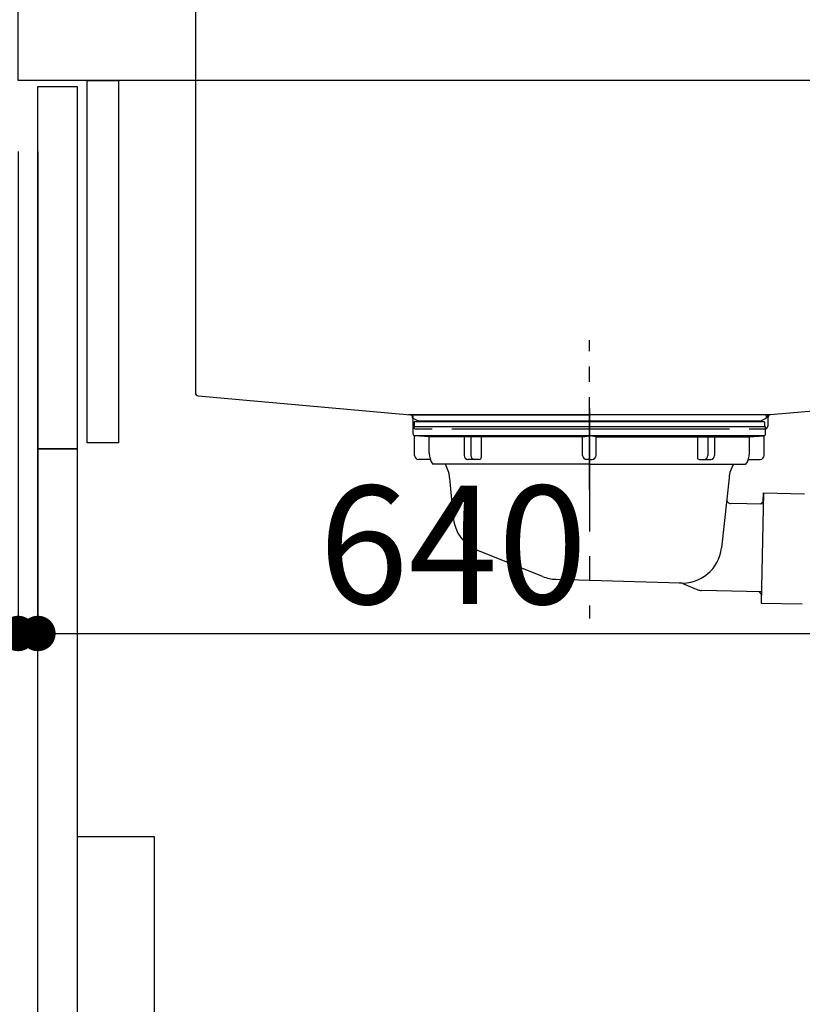
# Model space of a CAD drawing. Extents: x 56059 to 82181, y 210 to 8610.
# Drawn here: x 66378 to 66775, y 2386 to 2886 of the extents above; entities that cross this region are included whole.
import ezdxf

# ---------------------------------------------------------------- set-up
doc = ezdxf.new("R2010")
doc.units = 0
doc.header["$LTSCALE"] = 50
doc.header["$MEASUREMENT"] = 0
doc.linetypes.add('CENTER', pattern=[2, 1.25, -0.25, 0.25, -0.25])
doc.linetypes.add('STYLE_01', pattern=[1.40625, 0.9375, -0.15625, 0.15625, -0.15625])
doc.layers.get('0').update_dxf_attribs({"linetype": 'CONTINUOUS'})
for name, color, linetype in [('122-扉', 6, 'CONTINUOUS'), ('126-甲板', 2, 'CONTINUOUS'), ('140-パーツ芯', 13, 'CENTER'), ('150-機器', 8, 'CONTINUOUS'), ('166-寸法B', 11, 'CONTINUOUS')]:
    doc.layers.add(name, color=color, linetype=linetype)
doc.styles.add('KH001', font='txt')
doc.dimstyles.new('KH1xx030', dxfattribs={"dimscale": 30, "dimtxt": 2, "dimasz": 0.6, "dimexe": 0.3, "dimexo": 1.2, "dimgap": 0.5, "dimtad": 3, "dimdec": 1, "dimdsep": 46, "dimlunit": 6, "dimtxsty": 'KH001', "dimblk": 'DOT', "dimcen": 1, "dimdle": 1, "dimclrd": 256, "dimclre": 256, "dimclrt": 256, "dimadec": 0, "dimazin": 0, "dimtfac": 1, "dimtdec": 1, "dimtix": 1, "dimtmove": 2, "dimatfit": 3, "dimldrblk": 'CLOSEDBLANK', "dimfxl": 1, "dimtolj": 1, "dimtzin": 0, "dimlwd": -1, "dimlwe": -1, "dimarcsym": 0})

# ---------------------------------------------------------------- blocks, each defined once
blk = doc.blocks.new('_Dot')
at = {"color": 0, "linetype": 'ByBlock', "lineweight": -2}
blk.add_line((-0.5, 0), (-1, 0), dxfattribs=at)
at = {"color": 0, "linetype": 'ByBlock', "const_width": 0.5}
blk.add_lwpolyline([(-0.25, 0, 1), (0.25, 0, 1)], format="xyb", close=True, dxfattribs=at)
blk = doc.blocks.new('*D210')
at = {"layer": '166-寸法B', "transparency": 16777216}
for p, q in [((66560.64, 3455.11), (65918.72, 3455.11)), ((65927.72, 2053.11), (65927.72, 3437.11)), ((66341.27, 2035.11), (65918.72, 2035.11))]:
    blk.add_line(p, q, dxfattribs=at)
at = {"layer": '166-寸法B', "transparency": 16777216, "xscale": 18, "yscale": 18, "zscale": 18}
for p, rotation in [((65927.72, 3455.11), 90), ((65927.72, 2035.11), 270)]:
    blk.add_blockref('_Dot', p, dxfattribs=dict(at, rotation=rotation))
at = {"layer": '166-寸法B', "transparency": 16777216, "insert": (65877.41, 2745.11), "char_height": 60, "attachment_point": 5, "rotation": 90, "style": 'KH001'}
blk.add_mtext('\\A1;1,420(1470)', dxfattribs=at)
blk = doc.blocks.new('_ClosedBlank')
at = {"color": 0, "linetype": 'ByBlock', "lineweight": -2}
for p, q in [((-1, 0.167), (0, 0)), ((-1, 0.167), (-1, -0.167)), ((0, 0), (-1, -0.167))]:
    blk.add_line(p, q, dxfattribs=at)
blk = doc.blocks.new('*D211')
at = {"layer": '166-寸法B', "linetype": 'ByBlock', "transparency": 16777216}
for p, q in [((66376.75, 2819.11), (66376.75, 2565.31)), ((66386.75, 2819.11), (66386.75, 2565.31)), ((66376.75, 2574.31), (66237.53, 2574.31)), ((66358.75, 2574.31), (66340.75, 2574.31)), ((66376.75, 2574.31), (66386.75, 2574.31)), ((66404.75, 2574.31), (66422.75, 2574.31))]:
    blk.add_line(p, q, dxfattribs=at)
at = {"layer": '166-寸法B', "transparency": 16777216, "xscale": 18, "yscale": 18, "zscale": 18}
blk.add_blockref('_Dot', (66376.75, 2574.31), dxfattribs=at)
at = {"layer": '166-寸法B', "transparency": 16777216, "xscale": 18, "yscale": 18, "zscale": 18, "rotation": 180}
blk.add_blockref('_Dot', (66386.75, 2574.31), dxfattribs=at)
at = {"layer": '166-寸法B', "transparency": 16777216, "insert": (66286.19, 2619.31), "char_height": 60, "attachment_point": 5, "style": 'KH001'}
blk.add_mtext('\\A1;10', dxfattribs=at)
blk = doc.blocks.new('*D212')
at = {"layer": '166-寸法B', "transparency": 16777216}
for p, q in [((66386.75, 2783.11), (66386.75, 2565.31)), ((67026.75, 2783.11), (67026.75, 2565.31)), ((66404.75, 2574.31), (67008.75, 2574.31))]:
    blk.add_line(p, q, dxfattribs=at)
at = {"layer": '166-寸法B', "transparency": 16777216, "xscale": 18, "yscale": 18, "zscale": 18, "rotation": 180}
blk.add_blockref('_Dot', (66386.75, 2574.31), dxfattribs=at)
at = {"layer": '166-寸法B', "transparency": 16777216, "xscale": 18, "yscale": 18, "zscale": 18}
blk.add_blockref('_Dot', (67026.75, 2574.31), dxfattribs=at)
at = {"layer": '166-寸法B', "transparency": 16777216, "insert": (66597.56, 2619.31), "char_height": 60, "attachment_point": 5, "style": 'KH001'}
blk.add_mtext('\\A1;640', dxfattribs=at)
blk = doc.blocks.new('*D214')
at = {"layer": '166-寸法B', "transparency": 16777216}
for p, q in [((66340.75, 2855.11), (66188.72, 2855.11)), ((66197.72, 2153.11), (66197.72, 2837.11)), ((66375.75, 2135.11), (66188.72, 2135.11))]:
    blk.add_line(p, q, dxfattribs=at)
at = {"layer": '166-寸法B', "transparency": 16777216, "xscale": 18, "yscale": 18, "zscale": 18}
for p, rotation in [((66197.72, 2855.11), 90), ((66197.72, 2135.11), 270)]:
    blk.add_blockref('_Dot', p, dxfattribs=dict(at, rotation=rotation))
at = {"layer": '166-寸法B', "transparency": 16777216, "insert": (66152.72, 2495.11), "char_height": 60, "attachment_point": 5, "rotation": 90, "style": 'KH001'}
blk.add_mtext('\\A1;720', dxfattribs=at)

msp = doc.modelspace()

# ---------------------------------------------------------------- linework, layer by layer
at = {"layer": '122-扉', "color": 253}
for points in [[(66411.75, 2855.11), (66427.75, 2855.11), (66427.75, 2671.11), (66411.75, 2671.11)], [(66386.75, 2852.11), (66406.75, 2852.11), (66406.75, 2668.11), (66386.75, 2668.11)], [(66386.75, 2668.11), (66406.75, 2668.11), (66406.75, 2135.11), (66386.75, 2135.11)]]:
    msp.add_lwpolyline(points, close=True, dxfattribs=at)
at = {"layer": '126-甲板'}
msp.add_lwpolyline([(66376.75, 2895.11), (67023.75, 2895.11), (67023.75, 2855.11), (66376.75, 2855.11)], close=True, dxfattribs=at)
at = {"layer": '140-パーツ芯', "linetype": 'STYLE_01'}
msp.add_line((66666.75, 2647.37), (66666.75, 2723.27), dxfattribs=at)
at = {"layer": '150-機器', "linetype": 'Continuous'}
for p, q in [((66466.75, 2893.61), (66466.75, 2696.53)), ((66468.16, 2695.04), (66575.95, 2685.27)), ((66865.8, 2694.74), (66758.63, 2685.32)), ((66758.63, 2685.32), (66574.86, 2685.32)), ((66575.95, 2685.27), (66577.38, 2685.19)), ((66577.38, 2683.77), (66577.38, 2685.19)), ((66758.63, 2685.32), (66757.38, 2685.11)), ((66757.38, 2683.77), (66757.38, 2685.11)), ((66577.38, 2679.61), (66577.38, 2683.77)), ((66757.38, 2683.84), (66757.38, 2679.61)), ((66586.88, 2678.11), (66578.88, 2678.11)), ((66737.88, 2678.11), (66596.88, 2678.11)), ((66755.88, 2678.11), (66747.88, 2678.11))]:
    msp.add_line(p, q, dxfattribs=at)
at = {"layer": '150-機器'}
for p, q in [((66577.75, 2685.32), (66666.75, 2685.32)), ((66755.75, 2685.32), (66666.75, 2685.32)), ((66579.64, 2682.31), (66577.31, 2683.42)), ((66577.74, 2681.72), (66577.74, 2679.22)), ((66755.75, 2681.72), (66577.74, 2681.72)), ((66579.64, 2682.31), (66753.86, 2682.31)), ((66753.86, 2682.31), (66756.18, 2683.42)), ((66755.75, 2681.72), (66755.75, 2679.22)), ((66577.25, 2675.72), (66577.25, 2679.22)), ((66756.25, 2679.22), (66577.25, 2679.22)), ((66756.25, 2675.72), (66756.25, 2679.22)), ((66578, 2664.72), (66578, 2674.72)), ((66585.5, 2674.08), (66578.2, 2674.72)), ((66755.29, 2674.72), (66578.2, 2674.72)), ((66585.5, 2665.87), (66585.5, 2674.08)), ((66663.35, 2674.08), (66585.5, 2674.08)), ((66670.15, 2674.08), (66748, 2674.08)), ((66748, 2674.08), (66755.29, 2674.72)), ((66748, 2665.87), (66748, 2674.08)), ((66755.5, 2664.72), (66755.5, 2674.72)), ((66586.01, 2662.72), (66580, 2662.72)), ((66666.75, 2660.22), (66587.25, 2660.22)), ((66666.75, 2660.22), (66746.25, 2660.22)), ((66747.49, 2662.72), (66753.5, 2662.72)), ((66595.75, 2653.42), (66597.62, 2633.11)), ((66737.75, 2653.42), (66736.55, 2642.48)), ((66755.13, 2645.73), (66753.99, 2589.74)), ((66755.04, 2641.26), (66755.13, 2645.73)), ((66755.13, 2645.73), (66776.03, 2645.3)), ((66736.55, 2642.48), (66733.84, 2617.83)), ((66755.01, 2639.93), (66738.49, 2640.27)), ((66753.68, 2639.96), (66755.04, 2641.26)), ((66642.95, 2603.24), (66610.11, 2616.38)), ((66649.79, 2601.82), (66712.82, 2599.95)), ((66714.59, 2599.57), (66721.87, 2596.54)), ((66754.11, 2595.54), (66723.69, 2596.16)), ((66752.78, 2595.56), (66754.08, 2594.21)), ((66754.08, 2594.21), (66753.99, 2589.74)), ((66753.99, 2589.74), (66774.89, 2589.31))]:
    msp.add_line(p, q, dxfattribs=at)
at = {"layer": '150-機器', "color": 13, "linetype": 'CENTER'}
msp.add_line((66666.75, 2688.54), (66666.75, 2581.86), dxfattribs=at)
at = {"layer": '150-機器', "ltscale": 0.1}
for p, q in [((66603.13, 2674.08), (66603.13, 2664.72)), ((66606.53, 2674.08), (66606.53, 2664.72)), ((66611.89, 2674.08), (66611.89, 2663.72)), ((66663.35, 2674.08), (66666.75, 2674.72)), ((66663.35, 2664.72), (66663.35, 2674.08)), ((66670.15, 2674.08), (66666.75, 2674.72)), ((66670.15, 2664.72), (66670.15, 2674.08)), ((66721.61, 2674.08), (66721.61, 2663.72)), ((66726.96, 2674.08), (66726.96, 2664.72)), ((66730.36, 2674.08), (66730.36, 2664.72)), ((66610.89, 2662.72), (66605.13, 2662.72)), ((66666.75, 2662.72), (66665.35, 2662.72)), ((66666.75, 2662.72), (66668.15, 2662.72)), ((66722.61, 2662.72), (66728.36, 2662.72))]:
    msp.add_line(p, q, dxfattribs=at)
at = {"layer": '150-機器', "color": 161, "linetype": 'Continuous'}
msp.add_lwpolyline([(66406.75, 2238.11), (66437.95, 2238.11, 0.414214), (66445.95, 2246.11), (66445.95, 2471.11), (66406.75, 2471.11)], format="xyb", close=True, dxfattribs=at)
at = {"layer": '150-機器', "linetype": 'Continuous'}
for centre, start, end in [((66468.25, 2696.53), 180, 266.8377), ((66575.88, 2683.77), 0, 87.0816), ((66758.88, 2683.84), 99.3322, 180), ((66578.88, 2679.61), 180, 270), ((66755.88, 2679.61), 270, 0)]:
    msp.add_arc(centre, 1.5, start, end, dxfattribs=at)
at = {"layer": '150-機器'}
for centre, radius, start, end in [((66577.75, 2684.32), 1, 90, 244.3866), ((66755.75, 2684.32), 1, 295.6134, 90), ((66578.25, 2675.72), 1, 180, 270), ((66755.25, 2675.72), 1, 270, 0), ((66595.5, 2665.87), 10, 180, 214.4115), ((66738, 2665.87), 10, 325.5885, 360), ((66580, 2664.72), 2, 180, 270), ((66580.78, 2652.49), 15, 3.5618, 31.0281), ((66752.72, 2652.49), 15, 148.9719, 176.4382), ((66753.5, 2664.72), 2, 270, 0), ((66738.53, 2642.26), 2, 173.7289, 268.8333), ((66617.54, 2634.95), 20, 185.2739, 248.1969), ((66713.94, 2619.9), 20, 265.4384, 354.0552), ((66650.38, 2621.81), 20, 248.1969, 268.3029), ((66712.67, 2594.95), 5, 67.4068, 88.3029), ((66723.79, 2601.16), 5, 247.4068, 268.8333)]:
    msp.add_arc(centre, radius, start, end, dxfattribs=at)
at = {"layer": '150-機器', "ltscale": 0.1}
for centre, radius, start, end in [((66605.13, 2664.72), 2, 180, 270), ((66608.53, 2664.72), 2, 180, 270), ((66610.89, 2663.72), 1, 270, 0), ((66665.35, 2664.72), 2, 180, 270), ((66668.15, 2664.72), 2, 270, 0), ((66722.61, 2663.72), 1, 180, 270), ((66724.96, 2664.72), 2, 270, 0), ((66728.36, 2664.72), 2, 270, 0)]:
    msp.add_arc(centre, radius, start, end, dxfattribs=at)

# ---------------------------------------------------------------- dimensions: what is measured, and where the dimension line sits
at = {"layer": '166-寸法B'}
dim = msp.add_linear_dim(base=(65927.72, 3455.11), p1=(66377.27, 2035.11), p2=(66596.64, 3455.11), angle=90, dimstyle='KH1xx030', override={"dimpost": '(1470)'}, dxfattribs=at)
dim.commit()
dim.dimension.update_dxf_attribs({"geometry": '*D210', "text_midpoint": (65877.41, 2745.11)})
dim = msp.add_linear_dim(base=(66197.72, 2855.11), p1=(66411.75, 2135.11), p2=(66376.75, 2855.11), angle=90, dimstyle='KH1xx030', dxfattribs=at)
dim.commit()
dim.dimension.update_dxf_attribs({"geometry": '*D214', "text_midpoint": (66152.72, 2495.11)})
dim = msp.add_linear_dim(base=(66386.75, 2574.31), p1=(66376.75, 2855.11), p2=(66386.75, 2855.11), dimstyle='KH1xx030', override={"dimtmove": 1, "dimfxl": 0.5, "dimarcsym": 1}, dxfattribs=at)
dim.commit()
dim.dimension.update_dxf_attribs({"geometry": '*D211', "text_midpoint": (66286.19, 2600.07), "dimtype": 128})
dim = msp.add_linear_dim(base=(67026.75, 2574.31), p1=(66386.75, 2819.11), p2=(67026.75, 2819.11), dimstyle='KH1xx030', dxfattribs=at)
dim.commit()
dim.dimension.update_dxf_attribs({"geometry": '*D212', "text_midpoint": (66597.56, 2619.31), "dimtype": 128})

doc.saveas('drawing.dxf')
